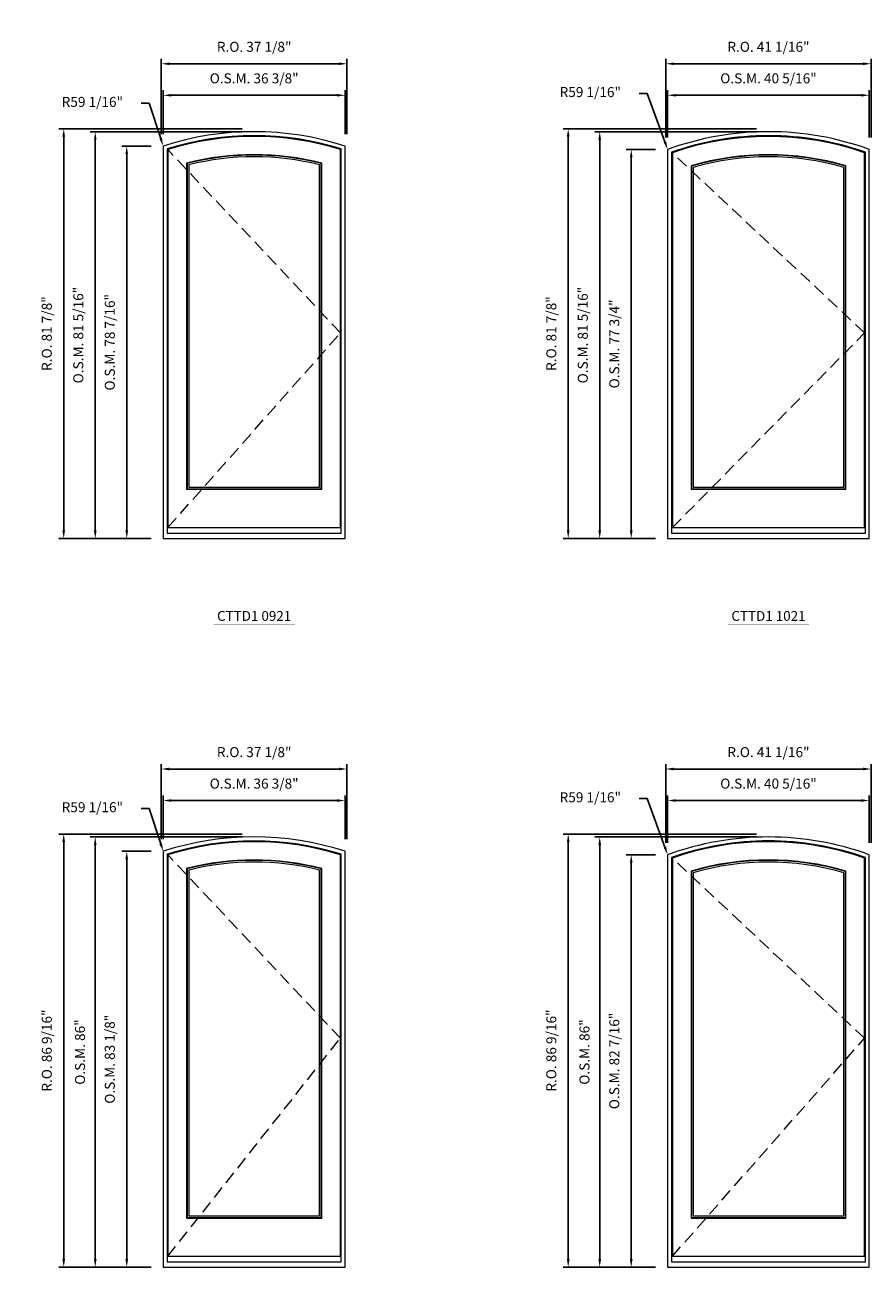
# Model space of a CAD drawing. Extents: x 35356 to 38650, y -30503 to -29600.
# Drawn here: x 35607 to 35776, y -30088 to -29840 of the extents above; entities that cross this region are included whole.
import ezdxf
from ezdxf.enums import TextEntityAlignment as Align

# ---------------------------------------------------------------- set-up
doc = ezdxf.new("R2010")
doc.units = 0
doc.header["$LTSCALE"] = 10
doc.header["$MEASUREMENT"] = 0
doc.header["$PDMODE"] = 3
doc.header["$PDSIZE"] = -2
doc.linetypes.add('HIDDEN', pattern=[0.375, 0.25, -0.125])
doc.layers.get('0').update_dxf_attribs({"color": 5, "linetype": 'CONTINUOUS', "lineweight": 0})
doc.layers.get('DEFPOINTS').update_dxf_attribs({"color": 2, "linetype": 'CONTINUOUS', "lineweight": 0})
for name, color, linetype, lineweight in [('Dimensions', 2, 'CONTINUOUS', 0), ('FRAME', 7, 'CONTINUOUS', 0), ('GLASS', 6, 'CONTINUOUS', 0), ('GLAZING STOP', 1, 'CONTINUOUS', 0), ('SASH', 4, 'CONTINUOUS', 0), ('Sizes', 2, 'CONTINUOUS', 0), ('TEXT', 7, 'CONTINUOUS', 0)]:
    doc.layers.add(name, color=color, linetype=linetype, lineweight=lineweight)
doc.styles.add('ROMANS', font='romans')
doc.styles.add('style1', font='ARIAL.TTF')
doc.dimstyles.new('LWDEC', dxfattribs={"dimscale": 20, "dimtxt": 2.5, "dimasz": 2, "dimexe": 1.25, "dimexo": 3, "dimgap": 2, "dimtad": 1, "dimtoh": 1, "dimdec": 0, "dimzin": 11, "dimdsep": 46, "dimtxsty": 'ROMANS', "dimcen": 0, "dimdle": 1.5, "dimazin": 0, "dimtfac": 1, "dimtdec": 0, "dimtix": 1, "dimtmove": 0, "dimatfit": 3, "dimfxl": 0, "dimtzin": 0, "dimarcsym": 0})
doc.dimstyles.new('LWDEC$4', dxfattribs={"dimscale": 20, "dimtxt": 2.5, "dimasz": 2, "dimexe": 1.25, "dimexo": 3, "dimgap": 2, "dimtad": 0, "dimtih": 1, "dimtoh": 1, "dimdec": 0, "dimzin": 9, "dimdsep": 46, "dimtxsty": 'ROMANS', "dimcen": 0, "dimdle": 1.5, "dimsd1": 1, "dimazin": 0, "dimtfac": 1, "dimtdec": 0, "dimtofl": 0, "dimtmove": 0, "dimatfit": 0, "dimfxl": 0, "dimtzin": 0, "dimarcsym": 0})

# ---------------------------------------------------------------- blocks, each defined once
blk = doc.blocks.new('*D739')
at = {"layer": 'DEFPOINTS', "color": 0}
for p in [(35670.72, -29854.17), (35634.34, -29864.32), (35670.72, -29864.32)]:
    blk.add_point(p, dxfattribs=at)
at = {"layer": 'Dimensions', "color": 0, "lineweight": -2}
for p, q in [((35634.34, -29861.92), (35634.34, -29853.17)), ((35670.72, -29861.92), (35670.72, -29853.17)), ((35635.94, -29854.17), (35669.12, -29854.17))]:
    blk.add_line(p, q, dxfattribs=at)
at = {"layer": 'Dimensions', "color": 0}
for points in [[(35635.94, -29853.9), (35635.94, -29854.43), (35634.34, -29854.17)], [(35669.12, -29853.9), (35669.12, -29854.43), (35670.72, -29854.17)]]:
    blk.add_solid(points, dxfattribs=at)
at = {"layer": 'Dimensions', "color": 0, "insert": (35652.53, -29851.04), "char_height": 2, "attachment_point": 5, "style": 'ROMANS'}
blk.add_mtext('O.S.M. 36 3/8"', dxfattribs=at)
blk = doc.blocks.new('*D740')
at = {"layer": 'DEFPOINTS', "color": 0}
for p in [(35634.34, -29864.32), (35627.06, -29942.75), (35634.34, -29942.75)]:
    blk.add_point(p, dxfattribs=at)
at = {"layer": 'Dimensions', "color": 0, "lineweight": -2}
for p, q in [((35631.94, -29864.32), (35626.06, -29864.32)), ((35627.06, -29865.92), (35627.06, -29941.15)), ((35631.94, -29942.75), (35626.06, -29942.75))]:
    blk.add_line(p, q, dxfattribs=at)
at = {"layer": 'Dimensions', "color": 0}
for points in [[(35626.79, -29865.92), (35627.32, -29865.92), (35627.06, -29864.32)], [(35626.79, -29941.15), (35627.32, -29941.15), (35627.06, -29942.75)]]:
    blk.add_solid(points, dxfattribs=at)
at = {"layer": 'Dimensions', "color": 0, "insert": (35623.93, -29903.53), "char_height": 2, "attachment_point": 5, "rotation": 90, "style": 'ROMANS'}
blk.add_mtext('O.S.M. 78 7/16"', dxfattribs=at)
blk = doc.blocks.new('*D741')
at = {"layer": 'DEFPOINTS', "color": 0}
for p in [(35620.76, -29861.45), (35652.53, -29861.45), (35634.34, -29942.75)]:
    blk.add_point(p, dxfattribs=at)
at = {"layer": 'Dimensions', "color": 0, "lineweight": -2}
for p, q in [((35650.13, -29861.45), (35619.76, -29861.45)), ((35620.76, -29941.15), (35620.76, -29863.05)), ((35631.94, -29942.75), (35619.76, -29942.75))]:
    blk.add_line(p, q, dxfattribs=at)
at = {"layer": 'Dimensions', "color": 0}
for points in [[(35620.49, -29863.05), (35621.02, -29863.05), (35620.76, -29861.45)], [(35620.49, -29941.15), (35621.02, -29941.15), (35620.76, -29942.75)]]:
    blk.add_solid(points, dxfattribs=at)
at = {"layer": 'Dimensions', "color": 0, "insert": (35617.63, -29902.1), "char_height": 2, "attachment_point": 5, "rotation": 90, "style": 'ROMANS'}
blk.add_mtext('O.S.M. 81 5/16"', dxfattribs=at)
blk = doc.blocks.new('*D742')
at = {"layer": 'DEFPOINTS', "color": 0}
for p in [(35671.09, -29847.87), (35633.96, -29864.32), (35671.09, -29864.32)]:
    blk.add_point(p, dxfattribs=at)
at = {"layer": 'Dimensions', "color": 0, "lineweight": -2}
for p, q in [((35633.96, -29861.92), (35633.96, -29846.87)), ((35635.56, -29847.87), (35669.49, -29847.87)), ((35671.09, -29861.92), (35671.09, -29846.87))]:
    blk.add_line(p, q, dxfattribs=at)
at = {"layer": 'Dimensions', "color": 0}
for points in [[(35635.56, -29847.6), (35635.56, -29848.13), (35633.96, -29847.87)], [(35669.49, -29847.6), (35669.49, -29848.13), (35671.09, -29847.87)]]:
    blk.add_solid(points, dxfattribs=at)
at = {"layer": 'Dimensions', "color": 0, "insert": (35652.53, -29844.74), "char_height": 2, "attachment_point": 5, "style": 'ROMANS'}
blk.add_mtext('R.O. 37 1/8"', dxfattribs=at)
blk = doc.blocks.new('*D743')
at = {"layer": 'DEFPOINTS', "color": 0}
for p in [(35614.46, -29860.86), (35652.53, -29860.86), (35634.34, -29942.75)]:
    blk.add_point(p, dxfattribs=at)
at = {"layer": 'Dimensions', "color": 0, "lineweight": -2}
for p, q in [((35650.13, -29860.86), (35613.46, -29860.86)), ((35614.46, -29941.15), (35614.46, -29862.46)), ((35631.94, -29942.75), (35613.46, -29942.75))]:
    blk.add_line(p, q, dxfattribs=at)
at = {"layer": 'Dimensions', "color": 0}
for points in [[(35614.19, -29862.46), (35614.72, -29862.46), (35614.46, -29860.86)], [(35614.19, -29941.15), (35614.72, -29941.15), (35614.46, -29942.75)]]:
    blk.add_solid(points, dxfattribs=at)
at = {"layer": 'Dimensions', "color": 0, "insert": (35611.33, -29901.8), "char_height": 2, "attachment_point": 5, "rotation": 90, "style": 'ROMANS'}
blk.add_mtext('R.O. 81 7/8"', dxfattribs=at)
blk = doc.blocks.new('*D750')
at = {"layer": 'DEFPOINTS', "color": 0}
for p in [(35775.52, -29854.17), (35735.2, -29865), (35775.52, -29865)]:
    blk.add_point(p, dxfattribs=at)
at = {"layer": 'Dimensions', "color": 0, "lineweight": -2}
for p, q in [((35735.2, -29862.6), (35735.2, -29853.17)), ((35775.52, -29862.6), (35775.52, -29853.17)), ((35736.8, -29854.17), (35773.92, -29854.17))]:
    blk.add_line(p, q, dxfattribs=at)
at = {"layer": 'Dimensions', "color": 0}
for points in [[(35736.8, -29853.9), (35736.8, -29854.43), (35735.2, -29854.17)], [(35773.92, -29853.9), (35773.92, -29854.43), (35775.52, -29854.17)]]:
    blk.add_solid(points, dxfattribs=at)
at = {"layer": 'Dimensions', "color": 0, "insert": (35755.36, -29851.04), "char_height": 2, "attachment_point": 5, "style": 'ROMANS'}
blk.add_mtext('O.S.M. 40 5/16"', dxfattribs=at)
blk = doc.blocks.new('*D751')
at = {"layer": 'DEFPOINTS', "color": 0}
for p in [(35735.2, -29865), (35727.92, -29942.75), (35735.2, -29942.75)]:
    blk.add_point(p, dxfattribs=at)
at = {"layer": 'Dimensions', "color": 0, "lineweight": -2}
for p, q in [((35732.8, -29865), (35726.92, -29865)), ((35727.92, -29866.6), (35727.92, -29941.15)), ((35732.8, -29942.75), (35726.92, -29942.75))]:
    blk.add_line(p, q, dxfattribs=at)
at = {"layer": 'Dimensions', "color": 0}
for points in [[(35727.65, -29866.6), (35728.19, -29866.6), (35727.92, -29865)], [(35727.65, -29941.15), (35728.19, -29941.15), (35727.92, -29942.75)]]:
    blk.add_solid(points, dxfattribs=at)
at = {"layer": 'Dimensions', "color": 0, "insert": (35724.8, -29903.87), "char_height": 2, "attachment_point": 5, "rotation": 90, "style": 'ROMANS'}
blk.add_mtext('O.S.M. 77 3/4"', dxfattribs=at)
blk = doc.blocks.new('*D752')
at = {"layer": 'DEFPOINTS', "color": 0}
for p in [(35721.62, -29861.45), (35755.36, -29861.45), (35735.2, -29942.75)]:
    blk.add_point(p, dxfattribs=at)
at = {"layer": 'Dimensions', "color": 0, "lineweight": -2}
for p, q in [((35752.96, -29861.45), (35720.62, -29861.45)), ((35721.62, -29941.15), (35721.62, -29863.05)), ((35732.8, -29942.75), (35720.62, -29942.75))]:
    blk.add_line(p, q, dxfattribs=at)
at = {"layer": 'Dimensions', "color": 0}
for points in [[(35721.36, -29863.05), (35721.89, -29863.05), (35721.62, -29861.45)], [(35721.36, -29941.15), (35721.89, -29941.15), (35721.62, -29942.75)]]:
    blk.add_solid(points, dxfattribs=at)
at = {"layer": 'Dimensions', "color": 0, "insert": (35718.5, -29902.1), "char_height": 2, "attachment_point": 5, "rotation": 90, "style": 'ROMANS'}
blk.add_mtext('O.S.M. 81 5/16"', dxfattribs=at)
blk = doc.blocks.new('*D753')
at = {"layer": 'DEFPOINTS', "color": 0}
for p in [(35775.89, -29847.87), (35734.83, -29865), (35775.89, -29865)]:
    blk.add_point(p, dxfattribs=at)
at = {"layer": 'Dimensions', "color": 0, "lineweight": -2}
for p, q in [((35734.83, -29862.6), (35734.83, -29846.87)), ((35736.43, -29847.87), (35774.29, -29847.87)), ((35775.89, -29862.6), (35775.89, -29846.87))]:
    blk.add_line(p, q, dxfattribs=at)
at = {"layer": 'Dimensions', "color": 0}
for points in [[(35736.43, -29847.6), (35736.43, -29848.13), (35734.83, -29847.87)], [(35774.29, -29847.6), (35774.29, -29848.13), (35775.89, -29847.87)]]:
    blk.add_solid(points, dxfattribs=at)
at = {"layer": 'Dimensions', "color": 0, "insert": (35755.36, -29844.74), "char_height": 2, "attachment_point": 5, "style": 'ROMANS'}
blk.add_mtext('R.O. 41 1/16"', dxfattribs=at)
blk = doc.blocks.new('*D754')
at = {"layer": 'DEFPOINTS', "color": 0}
for p in [(35715.32, -29860.86), (35755.36, -29860.86), (35735.2, -29942.75)]:
    blk.add_point(p, dxfattribs=at)
at = {"layer": 'Dimensions', "color": 0, "lineweight": -2}
for p, q in [((35752.96, -29860.86), (35714.32, -29860.86)), ((35715.32, -29941.15), (35715.32, -29862.46)), ((35732.8, -29942.75), (35714.32, -29942.75))]:
    blk.add_line(p, q, dxfattribs=at)
at = {"layer": 'Dimensions', "color": 0}
for points in [[(35715.06, -29862.46), (35715.59, -29862.46), (35715.32, -29860.86)], [(35715.06, -29941.15), (35715.59, -29941.15), (35715.32, -29942.75)]]:
    blk.add_solid(points, dxfattribs=at)
at = {"layer": 'Dimensions', "color": 0, "insert": (35712.2, -29901.8), "char_height": 2, "attachment_point": 5, "rotation": 90, "style": 'ROMANS'}
blk.add_mtext('R.O. 81 7/8"', dxfattribs=at)
blk = doc.blocks.new('label1')
at = {"const_width": 2}
blk.add_lwpolyline([(-206, 0), (206, 0)], dxfattribs=at)
at = {"linetype": 'Continuous', "style": 'style1'}
blk.add_attdef('LABEL', text='', height=50, dxfattribs=at).set_placement((0, 20), align=Align.CENTER)
blk = doc.blocks.new('*D805')
at = {"layer": 'DEFPOINTS', "color": 0}
for p in [(35670.72, -29995.13), (35634.34, -30005.28), (35670.72, -30005.28)]:
    blk.add_point(p, dxfattribs=at)
at = {"layer": 'Dimensions', "color": 0, "lineweight": -2}
for p, q in [((35634.34, -30002.88), (35634.34, -29994.13)), ((35635.94, -29995.13), (35669.12, -29995.13)), ((35670.72, -30002.88), (35670.72, -29994.13))]:
    blk.add_line(p, q, dxfattribs=at)
at = {"layer": 'Dimensions', "color": 0}
for points in [[(35635.94, -29994.86), (35635.94, -29995.4), (35634.34, -29995.13)], [(35669.12, -29994.86), (35669.12, -29995.4), (35670.72, -29995.13)]]:
    blk.add_solid(points, dxfattribs=at)
at = {"layer": 'Dimensions', "color": 0, "insert": (35652.53, -29992.01), "char_height": 2, "attachment_point": 5, "style": 'ROMANS'}
blk.add_mtext('O.S.M. 36 3/8"', dxfattribs=at)
blk = doc.blocks.new('*D806')
at = {"layer": 'DEFPOINTS', "color": 0}
for p in [(35634.34, -30005.28), (35627.06, -30088.4), (35634.34, -30088.4)]:
    blk.add_point(p, dxfattribs=at)
at = {"layer": 'Dimensions', "color": 0, "lineweight": -2}
for p, q in [((35631.94, -30005.28), (35626.06, -30005.28)), ((35627.06, -30006.88), (35627.06, -30086.8)), ((35631.94, -30088.4), (35626.06, -30088.4))]:
    blk.add_line(p, q, dxfattribs=at)
at = {"layer": 'Dimensions', "color": 0}
for points in [[(35626.79, -30006.88), (35627.32, -30006.88), (35627.06, -30005.28)], [(35626.79, -30086.8), (35627.32, -30086.8), (35627.06, -30088.4)]]:
    blk.add_solid(points, dxfattribs=at)
at = {"layer": 'Dimensions', "color": 0, "insert": (35623.93, -30046.84), "char_height": 2, "attachment_point": 5, "rotation": 90, "style": 'ROMANS'}
blk.add_mtext('O.S.M. 83 1/8"', dxfattribs=at)
blk = doc.blocks.new('*D807')
at = {"layer": 'DEFPOINTS', "color": 0}
for p in [(35620.76, -30002.41), (35652.53, -30002.41), (35634.34, -30088.4)]:
    blk.add_point(p, dxfattribs=at)
at = {"layer": 'Dimensions', "color": 0, "lineweight": -2}
for p, q in [((35650.13, -30002.41), (35619.76, -30002.41)), ((35620.76, -30086.8), (35620.76, -30004.01)), ((35631.94, -30088.4), (35619.76, -30088.4))]:
    blk.add_line(p, q, dxfattribs=at)
at = {"layer": 'Dimensions', "color": 0}
for points in [[(35620.49, -30004.01), (35621.02, -30004.01), (35620.76, -30002.41)], [(35620.49, -30086.8), (35621.02, -30086.8), (35620.76, -30088.4)]]:
    blk.add_solid(points, dxfattribs=at)
at = {"layer": 'Dimensions', "color": 0, "insert": (35617.97, -30045.4), "char_height": 2, "attachment_point": 5, "rotation": 90, "style": 'ROMANS'}
blk.add_mtext('O.S.M. 86"', dxfattribs=at)
blk = doc.blocks.new('*D808')
at = {"layer": 'DEFPOINTS', "color": 0}
for p in [(35671.09, -29988.83), (35633.96, -30005.28), (35671.09, -30005.28)]:
    blk.add_point(p, dxfattribs=at)
at = {"layer": 'Dimensions', "color": 0, "lineweight": -2}
for p, q in [((35633.96, -30002.88), (35633.96, -29987.83)), ((35671.09, -30002.88), (35671.09, -29987.83)), ((35635.56, -29988.83), (35669.49, -29988.83))]:
    blk.add_line(p, q, dxfattribs=at)
at = {"layer": 'Dimensions', "color": 0}
for points in [[(35635.56, -29988.56), (35635.56, -29989.1), (35633.96, -29988.83)], [(35669.49, -29988.56), (35669.49, -29989.1), (35671.09, -29988.83)]]:
    blk.add_solid(points, dxfattribs=at)
at = {"layer": 'Dimensions', "color": 0, "insert": (35652.53, -29985.71), "char_height": 2, "attachment_point": 5, "style": 'ROMANS'}
blk.add_mtext('R.O. 37 1/8"', dxfattribs=at)
blk = doc.blocks.new('*D809')
at = {"layer": 'DEFPOINTS', "color": 0}
for p in [(35614.46, -30001.82), (35652.53, -30001.82), (35634.34, -30088.4)]:
    blk.add_point(p, dxfattribs=at)
at = {"layer": 'Dimensions', "color": 0, "lineweight": -2}
for p, q in [((35650.13, -30001.82), (35613.46, -30001.82)), ((35614.46, -30086.8), (35614.46, -30003.42)), ((35631.94, -30088.4), (35613.46, -30088.4))]:
    blk.add_line(p, q, dxfattribs=at)
at = {"layer": 'Dimensions', "color": 0}
for points in [[(35614.19, -30003.42), (35614.72, -30003.42), (35614.46, -30001.82)], [(35614.19, -30086.8), (35614.72, -30086.8), (35614.46, -30088.4)]]:
    blk.add_solid(points, dxfattribs=at)
at = {"layer": 'Dimensions', "color": 0, "insert": (35611.33, -30045.11), "char_height": 2, "attachment_point": 5, "rotation": 90, "style": 'ROMANS'}
blk.add_mtext('R.O. 86 9/16"', dxfattribs=at)
blk = doc.blocks.new('*D1076')
at = {"layer": 'DEFPOINTS', "color": 0}
for p in [(35775.52, -29995.13), (35735.2, -30005.96), (35775.52, -30005.96)]:
    blk.add_point(p, dxfattribs=at)
at = {"layer": 'Dimensions', "color": 0, "lineweight": -2}
for p, q in [((35735.2, -30003.56), (35735.2, -29994.13)), ((35736.8, -29995.13), (35773.92, -29995.13)), ((35775.52, -30003.56), (35775.52, -29994.13))]:
    blk.add_line(p, q, dxfattribs=at)
at = {"layer": 'Dimensions', "color": 0}
for points in [[(35736.8, -29994.86), (35736.8, -29995.4), (35735.2, -29995.13)], [(35773.92, -29994.86), (35773.92, -29995.4), (35775.52, -29995.13)]]:
    blk.add_solid(points, dxfattribs=at)
at = {"layer": 'Dimensions', "color": 0, "insert": (35755.36, -29992.01), "char_height": 2, "attachment_point": 5, "style": 'ROMANS'}
blk.add_mtext('O.S.M. 40 5/16"', dxfattribs=at)
blk = doc.blocks.new('*D1077')
at = {"layer": 'DEFPOINTS', "color": 0}
for p in [(35735.2, -30005.96), (35727.92, -30088.4), (35735.2, -30088.4)]:
    blk.add_point(p, dxfattribs=at)
at = {"layer": 'Dimensions', "color": 0, "lineweight": -2}
for p, q in [((35732.8, -30005.96), (35726.92, -30005.96)), ((35727.92, -30007.56), (35727.92, -30086.8)), ((35732.8, -30088.4), (35726.92, -30088.4))]:
    blk.add_line(p, q, dxfattribs=at)
at = {"layer": 'Dimensions', "color": 0}
for points in [[(35727.65, -30007.56), (35728.19, -30007.56), (35727.92, -30005.96)], [(35727.65, -30086.8), (35728.19, -30086.8), (35727.92, -30088.4)]]:
    blk.add_solid(points, dxfattribs=at)
at = {"layer": 'Dimensions', "color": 0, "insert": (35724.8, -30047.18), "char_height": 2, "attachment_point": 5, "rotation": 90, "style": 'ROMANS'}
blk.add_mtext('O.S.M. 82 7/16"', dxfattribs=at)
blk = doc.blocks.new('*D1078')
at = {"layer": 'DEFPOINTS', "color": 0}
for p in [(35721.62, -30002.41), (35755.36, -30002.41), (35735.2, -30088.4)]:
    blk.add_point(p, dxfattribs=at)
at = {"layer": 'Dimensions', "color": 0, "lineweight": -2}
for p, q in [((35752.96, -30002.41), (35720.62, -30002.41)), ((35721.62, -30086.8), (35721.62, -30004.01)), ((35732.8, -30088.4), (35720.62, -30088.4))]:
    blk.add_line(p, q, dxfattribs=at)
at = {"layer": 'Dimensions', "color": 0}
for points in [[(35721.36, -30004.01), (35721.89, -30004.01), (35721.62, -30002.41)], [(35721.36, -30086.8), (35721.89, -30086.8), (35721.62, -30088.4)]]:
    blk.add_solid(points, dxfattribs=at)
at = {"layer": 'Dimensions', "color": 0, "insert": (35718.83, -30045.4), "char_height": 2, "attachment_point": 5, "rotation": 90, "style": 'ROMANS'}
blk.add_mtext('O.S.M. 86"', dxfattribs=at)
blk = doc.blocks.new('*D1079')
at = {"layer": 'DEFPOINTS', "color": 0}
for p in [(35775.89, -29988.83), (35734.83, -30005.96), (35775.89, -30005.96)]:
    blk.add_point(p, dxfattribs=at)
at = {"layer": 'Dimensions', "color": 0, "lineweight": -2}
for p, q in [((35734.83, -30003.56), (35734.83, -29987.83)), ((35775.89, -30003.56), (35775.89, -29987.83)), ((35736.43, -29988.83), (35774.29, -29988.83))]:
    blk.add_line(p, q, dxfattribs=at)
at = {"layer": 'Dimensions', "color": 0}
for points in [[(35736.43, -29988.56), (35736.43, -29989.1), (35734.83, -29988.83)], [(35774.29, -29988.56), (35774.29, -29989.1), (35775.89, -29988.83)]]:
    blk.add_solid(points, dxfattribs=at)
at = {"layer": 'Dimensions', "color": 0, "insert": (35755.36, -29985.71), "char_height": 2, "attachment_point": 5, "style": 'ROMANS'}
blk.add_mtext('R.O. 41 1/16"', dxfattribs=at)
blk = doc.blocks.new('*D1080')
at = {"layer": 'DEFPOINTS', "color": 0}
for p in [(35715.32, -30001.82), (35755.36, -30001.82), (35735.2, -30088.4)]:
    blk.add_point(p, dxfattribs=at)
at = {"layer": 'Dimensions', "color": 0, "lineweight": -2}
for p, q in [((35752.96, -30001.82), (35714.32, -30001.82)), ((35715.32, -30086.8), (35715.32, -30003.42)), ((35732.8, -30088.4), (35714.32, -30088.4))]:
    blk.add_line(p, q, dxfattribs=at)
at = {"layer": 'Dimensions', "color": 0}
for points in [[(35715.06, -30003.42), (35715.59, -30003.42), (35715.32, -30001.82)], [(35715.06, -30086.8), (35715.59, -30086.8), (35715.32, -30088.4)]]:
    blk.add_solid(points, dxfattribs=at)
at = {"layer": 'Dimensions', "color": 0, "insert": (35712.2, -30045.11), "char_height": 2, "attachment_point": 5, "rotation": 90, "style": 'ROMANS'}
blk.add_mtext('R.O. 86 9/16"', dxfattribs=at)
blk = doc.blocks.new('*D1346')
at = {"layer": 'DEFPOINTS', "color": 0}
for p in [(35735.2, -29865), (35755.36, -29920.5)]:
    blk.add_point(p, dxfattribs=at)
at = {"layer": 'Dimensions', "color": 0, "lineweight": -2}
for p, q in [((35729.53, -29853.78), (35731.13, -29853.78)), ((35731.13, -29853.78), (35734.66, -29863.49))]:
    blk.add_line(p, q, dxfattribs=at)
at = {"layer": 'Dimensions', "color": 0}
blk.add_solid([(35734.91, -29863.4), (35734.41, -29863.58), (35735.2, -29865)], dxfattribs=at)
at = {"layer": 'Dimensions', "color": 0, "insert": (35719.74, -29853.78), "char_height": 2, "attachment_point": 5, "style": 'ROMANS'}
blk.add_mtext('R59 1/16"', dxfattribs=at)
blk = doc.blocks.new('*D1347')
at = {"layer": 'DEFPOINTS', "color": 0}
for p in [(35634.34, -29864.32), (35652.53, -29920.5)]:
    blk.add_point(p, dxfattribs=at)
at = {"layer": 'Dimensions', "color": 0, "lineweight": -2}
for p, q in [((35629.97, -29855.75), (35631.57, -29855.75)), ((35631.57, -29855.75), (35633.85, -29862.8))]:
    blk.add_line(p, q, dxfattribs=at)
at = {"layer": 'Dimensions', "color": 0}
blk.add_solid([(35634.1, -29862.72), (35633.59, -29862.88), (35634.34, -29864.32)], dxfattribs=at)
at = {"layer": 'Dimensions', "color": 0, "insert": (35620.18, -29855.75), "char_height": 2, "attachment_point": 5, "style": 'ROMANS'}
blk.add_mtext('R59 1/16"', dxfattribs=at)
blk = doc.blocks.new('*D1351')
at = {"layer": 'DEFPOINTS', "color": 0}
for p in [(35735.2, -30005.96), (35755.36, -30061.47)]:
    blk.add_point(p, dxfattribs=at)
at = {"layer": 'Dimensions', "color": 0, "lineweight": -2}
for p, q in [((35729.53, -29994.74), (35731.13, -29994.74)), ((35731.13, -29994.74), (35734.66, -30004.46))]:
    blk.add_line(p, q, dxfattribs=at)
at = {"layer": 'Dimensions', "color": 0}
blk.add_solid([(35734.91, -30004.36), (35734.41, -30004.55), (35735.2, -30005.96)], dxfattribs=at)
at = {"layer": 'Dimensions', "color": 0, "insert": (35719.74, -29994.74), "char_height": 2, "attachment_point": 5, "style": 'ROMANS'}
blk.add_mtext('R59 1/16"', dxfattribs=at)
blk = doc.blocks.new('*D1352')
at = {"layer": 'DEFPOINTS', "color": 0}
for p in [(35634.34, -30005.28), (35652.53, -30061.47)]:
    blk.add_point(p, dxfattribs=at)
at = {"layer": 'Dimensions', "color": 0, "lineweight": -2}
for p, q in [((35629.97, -29996.72), (35631.57, -29996.72)), ((35631.57, -29996.72), (35633.85, -30003.76))]:
    blk.add_line(p, q, dxfattribs=at)
at = {"layer": 'Dimensions', "color": 0}
blk.add_solid([(35634.1, -30003.68), (35633.59, -30003.84), (35634.34, -30005.28)], dxfattribs=at)
at = {"layer": 'Dimensions', "color": 0, "insert": (35620.18, -29996.72), "char_height": 2, "attachment_point": 5, "style": 'ROMANS'}
blk.add_mtext('R59 1/16"', dxfattribs=at)

msp = doc.modelspace()

# ---------------------------------------------------------------- linework, layer by layer
at = {"layer": 'FRAME'}
for points in [[(35634.339, -29942.74753), (35670.71688, -29942.74753), (35670.71688, -29864.31936, 0.157836504), (35634.339, -29864.31936), (35634.339, -29942.74753)], [(35635.1264, -29941.68454), (35669.92948, -29941.68454), (35669.92948, -29864.89503, 0.152811238), (35635.1264, -29864.89503), (35635.1264, -29941.68454)], [(35735.20494, -29942.74753), (35775.51982, -29942.74753), (35775.51982, -29864.99519, 0.175950249), (35735.20494, -29864.99519), (35735.20494, -29942.74753)], [(35735.99234, -29941.68454), (35774.73242, -29941.68454), (35774.73242, -29865.54973, 0.171081159), (35735.99234, -29865.54973), (35735.99234, -29941.68454)], [(35634.339, -30088.39685), (35670.71688, -30088.39685), (35670.71688, -30005.28365, 0.157836504), (35634.339, -30005.28365), (35634.339, -30088.39685)], [(35735.20494, -30088.39685), (35775.51982, -30088.39685), (35775.51982, -30005.95947, 0.175950249), (35735.20494, -30005.95947), (35735.20494, -30088.39685)], [(35635.1264, -30087.33386), (35669.92948, -30087.33386), (35669.92948, -30005.85932, 0.152811238), (35635.1264, -30005.85932), (35635.1264, -30087.33386)], [(35735.99234, -30087.33386), (35774.73242, -30087.33386), (35774.73242, -30006.51402, 0.171081159), (35735.99234, -30006.51402), (35735.99234, -30087.33386)]]:
    msp.add_lwpolyline(points, format="xyb", dxfattribs=at)
at = {"layer": 'GLASS'}
for points in [[(35639.12246, -29932.82629), (35665.93343, -29932.82629), (35665.93343, -29867.81268, 0.125259854), (35639.12246, -29867.81268, 7.983403876), (35639.12246, -29867.81268), (35639.12246, -29932.82629)], [(35639.12246, -29932.82629), (35665.93343, -29932.82629), (35665.93343, -29867.81268, 0.125259854), (35639.12246, -29867.81268, 7.983403876), (35639.12246, -29867.81268), (35639.12246, -29932.82629)], [(35739.9884, -29932.82629), (35770.73637, -29932.82629), (35770.73637, -29868.35325, 0.144382651), (35739.9884, -29868.35325, 6.926039884), (35739.9884, -29868.35325), (35739.9884, -29932.82629)], [(35739.9884, -29932.82629), (35770.73637, -29932.82629), (35770.73637, -29868.35325, 0.144382651), (35739.9884, -29868.35325, 6.926039884), (35739.9884, -29868.35325), (35739.9884, -29932.82629)], [(35639.12246, -30078.47561), (35665.93343, -30078.47561), (35665.93343, -30008.77697, 0.125259854), (35639.12246, -30008.77697, 7.983403876), (35639.12246, -30008.77697), (35639.12246, -30078.47561)], [(35639.12246, -30078.47561), (35665.93343, -30078.47561), (35665.93343, -30008.77697, 0.125259854), (35639.12246, -30008.77697, 7.983403876), (35639.12246, -30008.77697), (35639.12246, -30078.47561)], [(35739.9884, -30078.47561), (35770.73637, -30078.47561), (35770.73637, -30009.31753, 0.144382651), (35739.9884, -30009.31753, 6.926039884), (35739.9884, -30009.31753), (35739.9884, -30078.47561)], [(35739.9884, -30078.47561), (35770.73637, -30078.47561), (35770.73637, -30009.31753, 0.144382651), (35739.9884, -30009.31753, 6.926039884), (35739.9884, -30009.31753), (35739.9884, -30078.47561)]]:
    msp.add_lwpolyline(points, format="xyb", dxfattribs=at)
at = {"layer": 'GLAZING STOP'}
for points in [[(35639.4571, -29932.47196), (35665.59878, -29932.47196), (35665.59878, -29868.07287, 0.122770154), (35639.4571, -29868.07287, 8.145302135), (35639.4571, -29868.07287), (35639.4571, -29932.47196)], [(35740.32304, -29932.47196), (35770.40172, -29932.47196), (35770.40172, -29868.60325, 0.141966869), (35740.32304, -29868.60325, 7.043897006), (35740.32304, -29868.60325), (35740.32304, -29932.47196)], [(35639.4571, -30078.12128), (35665.59878, -30078.12128), (35665.59878, -30009.03715, 0.122770154), (35639.4571, -30009.03715, 8.145302135), (35639.4571, -30009.03715), (35639.4571, -30078.12128)], [(35740.32304, -30078.12128), (35770.40172, -30078.12128), (35770.40172, -30009.56753, 0.141966869), (35740.32304, -30009.56753, 7.043897006), (35740.32304, -30009.56753), (35740.32304, -30078.12128)]]:
    msp.add_lwpolyline(points, format="xyb", dxfattribs=at)
at = {"layer": 'SASH'}
for points in [[(35635.28388, -29940.5625), (35669.772, -29940.5625), (35669.772, -29865.01181, 0.151846536), (35635.28388, -29865.01181, 6.585596386), (35635.28388, -29865.01181), (35635.28388, -29940.5625)], [(35736.14982, -29940.5625), (35774.57494, -29940.5625), (35774.57494, -29865.66249, 0.170155547), (35736.14982, -29865.66249, 5.8769756), (35736.14982, -29865.66249), (35736.14982, -29940.5625)], [(35639.02403, -29932.92472), (35666.03185, -29932.92472), (35666.03185, -29867.73622, 0.125973678), (35639.02403, -29867.73622, 7.938166264), (35639.02403, -29867.73622), (35639.02403, -29932.92472)], [(35739.88997, -29932.92472), (35770.83479, -29932.92472), (35770.83479, -29868.27971, 0.145072709), (35739.88997, -29868.27971, 6.89309523), (35739.88997, -29868.27971), (35739.88997, -29932.92472)], [(35635.28388, -30086.21181), (35669.772, -30086.21181), (35669.772, -30005.9761, 0.151846536), (35635.28388, -30005.9761, 6.585596386), (35635.28388, -30005.9761), (35635.28388, -30086.21181)], [(35736.14982, -30086.21181), (35774.57494, -30086.21181), (35774.57494, -30006.62677, 0.170155547), (35736.14982, -30006.62677, 5.8769756), (35736.14982, -30006.62677), (35736.14982, -30086.21181)], [(35639.02403, -30078.57403), (35666.03185, -30078.57403), (35666.03185, -30008.70051, 0.125973678), (35639.02403, -30008.70051, 7.938166264), (35639.02403, -30008.70051), (35639.02403, -30078.57403)], [(35739.88997, -30078.57403), (35770.83479, -30078.57403), (35770.83479, -30009.244, 0.145072709), (35739.88997, -30009.244, 6.89309523), (35739.88997, -30009.244), (35739.88997, -30078.57403)]]:
    msp.add_lwpolyline(points, format="xyb", dxfattribs=at)
at = {"layer": 'Sizes', "linetype": 'HIDDEN'}
for points in [[(35635.28388, -29940.58218), (35669.772, -29901.67478), (35635.28388, -29865.0315)], [(35736.14982, -29940.58218), (35774.57494, -29901.67478), (35736.14982, -29865.68217)], [(35635.28388, -30086.2315), (35669.772, -30042.63906), (35635.28388, -30005.99578)], [(35736.14982, -30086.2315), (35774.57494, -30042.63906), (35736.14982, -30006.64646)]]:
    msp.add_lwpolyline(points, dxfattribs=at)

# ---------------------------------------------------------------- block references
at = {"layer": 'TEXT', "linetype": 'Continuous', "xscale": 0.03936999999859836, "yscale": 0.03936999999859836, "zscale": 0.03937}
for p, values in [((35652.52794, -29960.00739), {'LABEL': 'CTTD1 0921'}), ((35755.36238, -29960.00739), {'LABEL': 'CTTD1 1021'})]:
    msp.add_blockref('label1', p, dxfattribs=at).add_auto_attribs(values)

# ---------------------------------------------------------------- dimensions: what is measured, and where the dimension line sits
at = {"layer": 'Dimensions'}
for base, p1, p2, text, picture, middle in [((35671.0909, -29847.86583), (35633.96499, -29864.31936), (35671.0909, -29864.31936), 'R.O. <>', '*D742', (35652.52794, -29844.74202)), ((35775.89384, -29847.86583), (35734.83093, -29864.99519), (35775.89384, -29864.99519), 'R.O. <>', '*D753', (35755.36238, -29844.74202)), ((35670.71688, -29854.16503), (35634.339, -29864.31936), (35670.71688, -29864.31936), 'O.S.M. <>', '*D739', (35652.52794, -29851.04122)), ((35775.51982, -29854.16503), (35735.20494, -29864.99519), (35775.51982, -29864.99519), 'O.S.M. <>', '*D750', (35755.36238, -29851.04122)), ((35671.0909, -29988.83012), (35633.96499, -30005.28365), (35671.0909, -30005.28365), 'R.O. <>', '*D808', (35652.52794, -29985.70631)), ((35775.89384, -29988.83012), (35734.83093, -30005.95947), (35775.89384, -30005.95947), 'R.O. <>', '*D1079', (35755.36238, -29985.70631)), ((35670.71688, -29995.12932), (35634.339, -30005.28365), (35670.71688, -30005.28365), 'O.S.M. <>', '*D805', (35652.52794, -29992.00551)), ((35775.51982, -29995.12932), (35735.20494, -30005.95947), (35775.51982, -30005.95947), 'O.S.M. <>', '*D1076', (35755.36238, -29992.00551))]:
    dim = msp.add_linear_dim(base=base, p1=p1, p2=p2, text=text, dimstyle='LWDEC', override={"dimscale": 0.8, "dimdec": 4, "dimlunit": 5, "dimpost": '"', "dimtdec": 4, "dimfrac": 2}, dxfattribs=at)
    dim.commit()
    dim.dimension.update_dxf_attribs({"geometry": picture, "text_midpoint": middle})
for center, mpoint, picture, middle in [((35755.36238, -29920.50348), (35735.20494, -29864.99519), '*D1346', (35731.13239, -29853.78044)), ((35652.52794, -29920.50348), (35634.339, -29864.31936), '*D1347', (35631.56576, -29855.75305)), ((35755.36238, -30061.46777), (35735.20494, -30005.95947), '*D1351', (35731.13239, -29994.74473)), ((35652.52794, -30061.46777), (35634.339, -30005.28365), '*D1352', (35631.56576, -29996.71734))]:
    dim = msp.add_radius_dim(center=center, mpoint=mpoint, dimstyle='LWDEC$4', override={"dimscale": 0.8, "dimdec": 4, "dimlunit": 5, "dimpost": '"', "dimtdec": 4, "dimtmove": 1, "dimfrac": 2}, dxfattribs=at)
    dim.commit()
    dim.dimension.update_dxf_attribs({"geometry": picture, "text_midpoint": middle, "dimtype": 164})
for base, p1, p2, text, picture, middle in [((35614.45715, -29860.85793), (35634.339, -29942.74753), (35652.52794, -29860.85793), 'R.O. <>', '*D743', (35611.33334, -29901.80273)), ((35715.32309, -29860.85793), (35735.20494, -29942.74753), (35755.36238, -29860.85793), 'R.O. <>', '*D754', (35712.19928, -29901.80273)), ((35620.7563538613, -29861.4484822595), (35634.3390038613, -29942.7475322595), (35652.5279438613, -29861.4484822595), 'O.S.M. <>', '*D741', (35617.6325443375, -29902.0980072595)), ((35721.6222938613, -29861.4484822595), (35735.2049438613, -29942.7475322595), (35755.3623838613, -29861.4484822595), 'O.S.M. <>', '*D752', (35718.4984843375, -29902.0980072595)), ((35627.05555, -29942.74753), (35634.339, -29864.31936), (35634.339, -29942.74753), 'O.S.M. <>', '*D740', (35623.93174, -29903.53345)), ((35727.92149, -29942.74753), (35735.20494, -29864.99519), (35735.20494, -29942.74753), 'O.S.M. <>', '*D751', (35724.79768, -29903.87136)), ((35614.45715, -30001.82222), (35634.339, -30088.39685), (35652.52794, -30001.82222), 'R.O. <>', '*D809', (35611.33334, -30045.10953)), ((35620.75635, -30002.41277), (35634.339, -30088.39685), (35652.52794, -30002.41277), 'O.S.M. <>', '*D807', (35617.96588, -30045.40481)), ((35715.32309, -30001.82222), (35735.20494, -30088.39685), (35755.36238, -30001.82222), 'R.O. <>', '*D1080', (35712.19928, -30045.10953)), ((35721.62229, -30002.41277), (35735.20494, -30088.39685), (35755.36238, -30002.41277), 'O.S.M. <>', '*D1078', (35718.83182, -30045.40481)), ((35627.05555, -30088.39685), (35634.339, -30005.28365), (35634.339, -30088.39685), 'O.S.M. <>', '*D806', (35623.93174, -30046.84025)), ((35727.92149, -30088.39685), (35735.20494, -30005.95947), (35735.20494, -30088.39685), 'O.S.M. <>', '*D1077', (35724.79768, -30047.17816))]:
    dim = msp.add_linear_dim(base=base, p1=p1, p2=p2, angle=90, text=text, dimstyle='LWDEC', override={"dimscale": 0.8, "dimdec": 4, "dimlunit": 5, "dimpost": '"', "dimtdec": 4, "dimfrac": 2}, dxfattribs=at)
    dim.commit()
    dim.dimension.update_dxf_attribs({"geometry": picture, "text_midpoint": middle})

doc.saveas('drawing.dxf')
